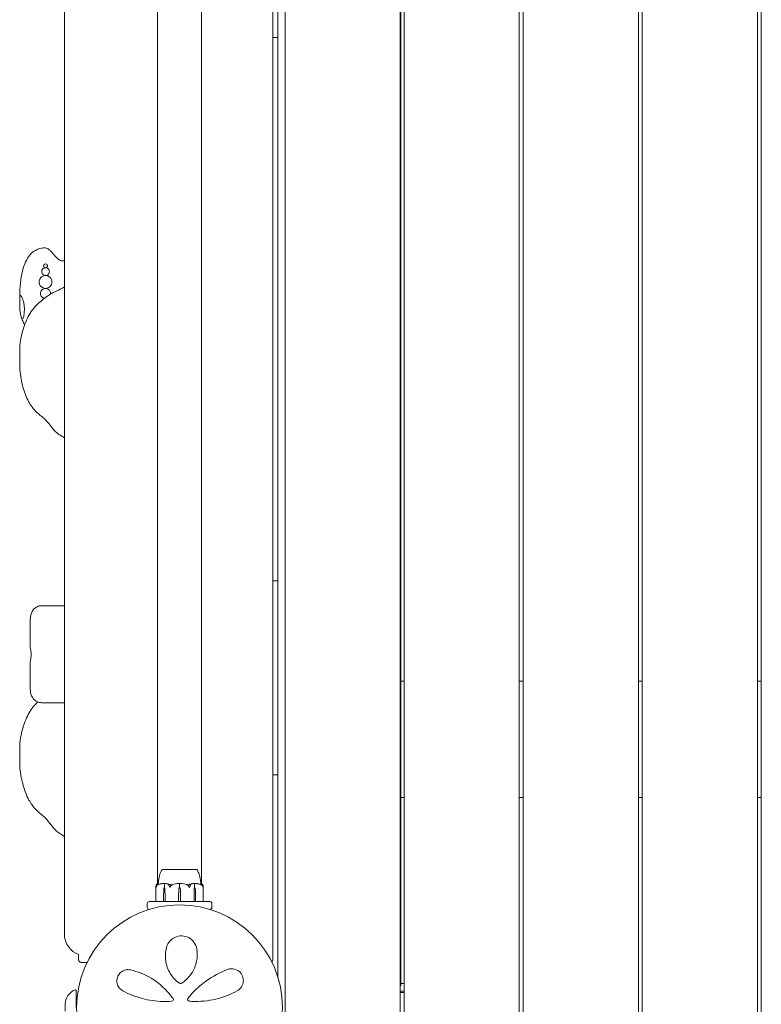
# Model space of a CAD drawing. Units: millimetres. Extents: x -2700 to 7561, y -3000 to 7740.
# Drawn here: x -124 to 450, y 2163 to 2924 of the extents above; entities that cross this region are included whole.
import ezdxf

# ---------------------------------------------------------------- set-up
doc = ezdxf.new("R2010")
doc.units = ezdxf.units.MM
doc.header["$MEASUREMENT"] = 0

msp = doc.modelspace()

# ---------------------------------------------------------------- linework, layer by layer
at = {"color": 0, "linetype": 'Continuous', "lineweight": 0}
for p, q in [((72, 2197), (72, 3203)), ((-89, 3183), (-89, 2217)), ((81.5, 3162), (81.5, 78)), ((170.5, 78), (170.5, 3162)), ((173.5, 3162), (173.5, 78)), ((262.5, 78), (262.5, 3162)), ((265.5, 3162), (265.5, 78)), ((354.5, 78), (354.5, 3162)), ((357.5, 3162), (357.5, 78)), ((446.5, 78), (446.5, 3162)), ((449.5, 3162), (449.5, 78)), ((-17, 2255.82), (-17, 3144.18)), ((17, 2255.82), (17, 3144.18)), ((171, 2412.5), (171, 3070)), ((76, 2910), (76, 3060)), ((76, 2910), (72, 2910)), ((76, 2910), (76, 2490)), ((-123.5, 2712.78), (-123.5, 2710.26)), ((-123.5, 2710.26), (-123.5, 2709.71)), ((-123.5, 2700.72), (-123.5, 2709.71)), ((-123.5, 2669.73), (-123.5, 2669.83)), ((-123.5, 2669.18), (-123.5, 2669.73)), ((-123.5, 2655.1), (-123.5, 2669.18)), ((-123.5, 2655.03), (-123.5, 2655.1)), ((76, 2490), (72, 2490)), ((76, 2490), (76, 2340)), ((-89, 2470.75), (-106.54, 2470.75)), ((-115.5, 2458.4), (-115.5, 2440.79)), ((-115.5, 2425.53), (-115.5, 2407.92)), ((173.5, 2412.5), (171, 2412.5)), ((171, 2409.5), (171, 2412.5)), ((171, 2325.5), (171, 2409.5)), ((265.5, 2412.5), (262.5, 2412.5)), ((357.5, 2412.5), (354.5, 2412.5)), ((449.5, 2412.5), (446.5, 2412.5)), ((-106.57, 2395.76), (-89, 2395.76)), ((-123.5, 2362.38), (-123.5, 2362.47)), ((-123.5, 2361.86), (-123.5, 2362.38)), ((-123.5, 2347.74), (-123.5, 2361.86)), ((-123.5, 2347.66), (-123.5, 2347.74)), ((72, 2340), (76, 2340)), ((76, 2340), (76, 2183.33)), ((171, 2322.5), (171, 2325.5)), ((171, 2176.85), (171, 2322.5)), ((171, 2322.5), (173.5, 2322.5)), ((262.5, 2322.5), (265.5, 2322.5)), ((354.5, 2322.5), (357.5, 2322.5)), ((446.5, 2322.5), (449.5, 2322.5)), ((2.93, 2266.8), (-13.25, 2266.8)), ((-13.25, 2266.75), (-13.25, 2266.8)), ((13.25, 2266.8), (2.93, 2266.8)), ((13.25, 2266.75), (13.25, 2266.8)), ((-18.25, 2242.1), (-18.25, 2253.55)), ((-11.63, 2253), (-11.63, 2255.8)), ((0, 2253), (0, 2255.8)), ((11.63, 2253), (11.63, 2255.8)), ((18.25, 2242.1), (18.25, 2253.55)), ((-12.32, 2246.3), (-12.23, 2251.07)), ((-12.32, 2242.1), (-12.32, 2246.3)), ((-11.77, 2253), (-11.63, 2253)), ((-11.32, 2251.07), (-11.22, 2246.3)), ((-11.29, 2251.07), (-11.22, 2246.3)), ((-11.22, 2246.3), (-11.22, 2242.1)), ((-0.78, 2246.3), (-0.65, 2251.07)), ((-0.78, 2242.1), (-0.78, 2246.3)), ((0.65, 2251.07), (0.78, 2246.3)), ((0.78, 2246.3), (0.78, 2242.1)), ((11.22, 2246.3), (11.29, 2251.07)), ((11.22, 2246.3), (11.32, 2251.07)), ((11.22, 2242.1), (11.22, 2246.3)), ((11.77, 2253), (11.63, 2253)), ((12.23, 2251.07), (12.32, 2246.3)), ((12.32, 2246.3), (12.32, 2242.1)), ((-25, 2240.5), (-25, 2237.5)), ((-23.5, 2242), (-8.03, 2242)), ((-8.03, 2242), (-7.92, 2242)), ((-6.92, 2242), (-7.92, 2242)), ((-6.92, 2242), (-6.17, 2242)), ((-6.17, 2242), (6.17, 2242)), ((6.17, 2242), (6.92, 2242)), ((7.92, 2242), (6.92, 2242)), ((7.92, 2242), (8.03, 2242)), ((8.03, 2242), (23.5, 2242)), ((25, 2237.5), (25, 2240.5)), ((-23.33, 2236), (-23.5, 2236)), ((23.5, 2236), (23.33, 2236)), ((-78, 2201.09), (-78, 2197)), ((-76, 2195), (-71.38, 2195)), ((171, 2178.57), (173.5, 2178.57)), ((-80, 2173.29), (-80, 2160)), ((170.5, 2172.81), (173.5, 2172.76)), ((173.5, 2171.86), (170.5, 2171.81)), ((173.5, 2171.84), (170.5, 2171.8)), ((-88.28, 2162.59), (-88.28, 2157.41)), ((-79.19, 2167), (-80, 2167))]:
    msp.add_line(p, q, dxfattribs=at)
msp.add_circle((0, 2160), 79.5, dxfattribs=at)
for centre, radius, start, end in [((-103.5, 2733.43), 1.5, 54.66331, 245.35936), ((-103.5, 2721.01), 5, 74.57487, 262.2774), ((-103.5, 2728.97), 3, 65.0896, 251.28407), ((-103.5, 2712.02), 4, 87.60718, 252.6264), ((-12.93, 2265.8), 1, 108.78284, 150.89057), ((12.93, 2265.8), 1, 29.10943, 71.21716), ((0, 2234.94), 21.06, 91.69824, 105.31199), ((0, 2234.94), 21.06, 74.68801, 88.30157), ((2.85, 2250.97), 3.5, 144.57186, 178.4), ((-2.85, 2250.97), 3.5, 1.6, 35.42814), ((-23.5, 2240.5), 1.5, 90, 180), ((-18.15, 2242.1), 0.1, 180, 270), ((18.15, 2242.1), 0.1, 270, 0), ((23.5, 2240.5), 1.5, 360, 90), ((-23.5, 2237.5), 1.5, 180, 270), ((23.5, 2237.5), 1.5, 270, 0), ((-72, 2217), 17, 180, 250.30662), ((-76, 2197), 2, 180, 270), ((70, 2197), 2, 306.4397, 0), ((-76.28, 2162.59), 12, 111.51258, 180), ((-80.5, 2173.29), 0.5, 360, 111.51258), ((-6, 2166.23), 1.31, 274.23639, 395.38885), ((7.75, 2166.48), 1.5, 141.05419, 265.53566)]:
    msp.add_arc(centre, radius, start, end, dxfattribs=at)
at = {"color": 0, "linetype": 'Continuous', "lineweight": 0, "extrusion": (1.79526e-16, 4.20765e-19, -1)}
for centre in [(-9.76, 2250.97), (13.79, 2250.97)]:
    msp.add_ellipse(centre, major_axis=(0, 3.5), ratio=0.707107, start_param=-1.542871, end_param=-0.952459, dxfattribs=at)
at = {"color": 0, "linetype": 'Continuous', "lineweight": 0, "extrusion": (1.98224e-16, 2.18568e-17, -1)}
for centre in [(-13.79, 2250.97), (9.76, 2250.97)]:
    msp.add_ellipse(centre, major_axis=(0, -3.5), ratio=0.707107, start_param=-2.189134, end_param=-1.598722, dxfattribs=at)
at = {"color": 0, "linetype": 'Continuous', "lineweight": 0, "extrusion": (2.41327e-16, 1.70286e-32, -1)}
msp.add_ellipse((-13.13, 2250.97), major_axis=(0, -3.5), ratio=0.525772, start_param=-2.189134, end_param=-1.598722, dxfattribs=at)
at = {"color": 0, "linetype": 'Continuous', "lineweight": 0, "extrusion": (2.41327e-16, 1.46683e-32, -1)}
msp.add_ellipse((13.13, 2250.97), major_axis=(0, 3.5), ratio=0.525772, start_param=-1.542871, end_param=-0.952459, dxfattribs=at)
at = {"color": 0, "linetype": 'Continuous', "lineweight": 0, "extrusion": (2.24602e-16, 9.76622e-29, -1)}
msp.add_ellipse((-12.26, 2242.1), major_axis=(0, -0.1), ratio=0.617883, start_param=0, end_param=1.570796, dxfattribs=at)
at = {"color": 0, "linetype": 'Continuous', "lineweight": 0, "extrusion": (2.61407e-16, -2.0079e-33, -1)}
msp.add_ellipse((-11.14, 2242.1), major_axis=(0, -0.1), ratio=0.796331, start_param=0, end_param=1.570796, dxfattribs=at)
at = {"color": 0, "linetype": 'Continuous', "lineweight": 0}
for centre, ratio in [((-0.79, 2242.1), 0.126182), ((11.14, 2242.1), 0.796331), ((12.26, 2242.1), 0.617883)]:
    msp.add_ellipse(centre, major_axis=(0, -0.1), ratio=ratio, start_param=0, end_param=1.570796, dxfattribs=at)
at = {"color": 0, "linetype": 'Continuous', "lineweight": 0, "extrusion": (0, 0, -1)}
msp.add_ellipse((0.79, 2242.1), major_axis=(0, -0.1), ratio=0.126182, start_param=0, end_param=1.570796, dxfattribs=at)
at = {"color": 0, "linetype": 'Continuous', "lineweight": 0}
for points, knots in [([(-123.5, 2712.78), (-123.35, 2716.06), (-123.08, 2719.33), (-122.2, 2725.62), (-121.61, 2728.65), (-120.07, 2733.85), (-119.23, 2736.08), (-117.28, 2739.73), (-116.28, 2741.22), (-114.14, 2743.54), (-113.07, 2744.46), (-110.89, 2745.76), (-109.83, 2746.24), (-107.61, 2746.99), (-106.42, 2747.26), (-104.68, 2747.37), (-104.12, 2747.36), (-103.14, 2747.25), (-102.7, 2747.13), (-101.83, 2746.74), (-101.4, 2746.47), (-100.39, 2745.72), (-99.83, 2745.19), (-98.54, 2743.84), (-97.83, 2742.98), (-95.97, 2740.76), (-94.8, 2739.29), (-92.4, 2737.92), (-91.48, 2737.47), (-90.05, 2737.23), (-89.62, 2737.21), (-89.12, 2737.26), (-89.06, 2737.27), (-89, 2737.27)], [0, 0, 0, 0, 10.008799, 10.008799, 19.42321, 19.42321, 26.688578, 26.688578, 32.171164, 32.171164, 36.457321, 36.457321, 39.971066, 39.971066, 43.642252, 43.642252, 45.346928, 45.346928, 46.746803, 46.746803, 48.305643, 48.305643, 50.671108, 50.671108, 54.091734, 54.091734, 59.670718, 59.670718, 63.047305, 63.047305, 64.417325, 64.417325, 64.602969, 64.602969, 64.602969, 64.602969]), ([(-102.15, 2732.97), (-102.2, 2732.84), (-102.26, 2732.71), (-102.43, 2732.48), (-102.53, 2732.37), (-102.79, 2732.16), (-102.97, 2732.07), (-103.2, 2731.99), (-103.26, 2731.98), (-103.31, 2731.97)], [-0.4392279, -0.4392279, -0.4392279, -0.4392279, -0.3978302, -0.3978302, -0.3544849, -0.3544849, -0.2949504, -0.2949504, -0.2775318, -0.2775318, -0.2775318, -0.2775318]), ([(-102.63, 2734.65), (-102.55, 2734.59), (-102.47, 2734.52), (-102.31, 2734.34), (-102.23, 2734.22), (-102.1, 2733.91), (-102.06, 2733.73), (-102.05, 2733.34), (-102.08, 2733.15), (-102.15, 2732.97)], [-0.195219, -0.195219, -0.195219, -0.195219, -0.163178, -0.163178, -0.1172952, -0.1172952, -0.0591114, -0.0591114, 0, 0, 0, 0]), ([(-103.83, 2726), (-103.88, 2726), (-103.93, 2726.01), (-104.13, 2726.04), (-104.27, 2726.07), (-104.43, 2726.12), (-104.45, 2726.13), (-104.46, 2726.13)], [-0.34222214, -0.34222214, -0.34222214, -0.34222214, -0.32478268, -0.32478268, -0.27682048, -0.27682048, -0.27128648, -0.27128648, -0.27128648, -0.27128648]), ([(-102.17, 2725.83), (-101.98, 2725.78), (-101.79, 2725.71), (-101.17, 2725.45), (-100.75, 2725.2), (-100.14, 2724.68), (-99.92, 2724.46), (-99.53, 2723.98), (-99.35, 2723.71), (-98.97, 2722.99), (-98.81, 2722.51), (-98.61, 2721.4), (-98.61, 2720.76), (-98.87, 2719.48), (-99.12, 2718.85), (-99.81, 2717.8), (-100.22, 2717.36), (-101.21, 2716.62), (-101.79, 2716.33), (-102.87, 2716.05), (-103.26, 2716.02), (-103.74, 2716.01), (-103.96, 2716.03), (-104.17, 2716.06)], [-2.207766, -2.207766, -2.207766, -2.207766, -2.121249, -2.121249, -1.926155, -1.926155, -1.809914, -1.809914, -1.696728, -1.696728, -1.530291, -1.530291, -1.332302, -1.332302, -1.138332, -1.138332, -0.974869, -0.974869, -0.804714, -0.804714, -0.683765, -0.683765, -0.594545, -0.594545, -0.594545, -0.594545]), ([(-103.78, 2731.96), (-103.78, 2731.96), (-103.78, 2731.96), (-103.87, 2731.97), (-103.94, 2731.99), (-104.06, 2732.03), (-104.09, 2732.05), (-104.13, 2732.06)], [-0.22770821, -0.22770821, -0.22770821, -0.22770821, -0.22735393, -0.22735393, -0.20145788, -0.20145788, -0.18944604, -0.18944604, -0.18944604, -0.18944604]), ([(-102.24, 2731.69), (-102.12, 2731.64), (-102.01, 2731.58), (-101.72, 2731.4), (-101.56, 2731.26), (-101.25, 2730.94), (-101.11, 2730.77), (-100.83, 2730.3), (-100.71, 2729.99), (-100.57, 2729.3), (-100.57, 2728.91), (-100.7, 2728.15), (-100.85, 2727.77), (-101.26, 2727.13), (-101.5, 2726.86), (-102.1, 2726.4), (-102.44, 2726.22), (-103, 2726.05), (-103.16, 2726.02), (-103.31, 2726.01)], [-0.9896218, -0.9896218, -0.9896218, -0.9896218, -0.9592553, -0.9592553, -0.9082651, -0.9082651, -0.8565421, -0.8565421, -0.7817316, -0.7817316, -0.6950757, -0.6950757, -0.6068978, -0.6068978, -0.5269069, -0.5269069, -0.4401677, -0.4401677, -0.3974592, -0.3974592, -0.3974592, -0.3974592]), ([(-123.5, 2669.83), (-123.27, 2672.58), (-122.91, 2675.32), (-121.94, 2680.49), (-121.34, 2682.94), (-119.93, 2687.46), (-119.14, 2689.54), (-117.38, 2693.4), (-116.42, 2695.19), (-114.34, 2698.5), (-113.22, 2700.05), (-111, 2702.63), (-109.92, 2703.72), (-107.48, 2705.98), (-106.09, 2707.13), (-103.24, 2709.31), (-101.76, 2710.35), (-99.1, 2711.98), (-97.94, 2712.62), (-96.12, 2713.55), (-95.48, 2713.85), (-94.5, 2714.3), (-94.18, 2714.44), (-93.68, 2714.66), (-93.52, 2714.73), (-93.26, 2714.84), (-93.18, 2714.88), (-93.05, 2714.94), (-93, 2714.96), (-92.94, 2714.99), (-92.92, 2715), (-92.88, 2715.02), (-92.86, 2715.03), (-92.84, 2715.03)], [0, 0, 0, 0, 8.501773, 8.501773, 16.415677, 16.415677, 23.552072, 23.552072, 30.213511, 30.213511, 36.618469, 36.618469, 42.157425, 42.157425, 48.540864, 48.540864, 54.080645, 54.080645, 58.082551, 58.082551, 60.245911, 60.245911, 61.327726, 61.327726, 61.873218, 61.873218, 62.154762, 62.154762, 62.303027, 62.303027, 62.380784, 62.380784, 62.461337, 62.461337, 62.461337, 62.461337]), ([(-123.5, 2709.71), (-123.44, 2710.1), (-123.36, 2710.38), (-123.12, 2710.71), (-122.95, 2710.71), (-122.51, 2710.34), (-122.23, 2709.93), (-121.62, 2708.73), (-121.28, 2707.94), (-120.68, 2706.13), (-120.41, 2705.13), (-120.04, 2703.05), (-119.93, 2701.98), (-119.92, 2700.92)], [-1.950326, -1.950326, -1.950326, -1.950326, -1.68476, -1.68476, -1.370676, -1.370676, -1.020146, -1.020146, -0.659548, -0.659548, -0.32126, -0.32126, 0, 0, 0, 0]), ([(-103.33, 2716.01), (-103.12, 2716), (-102.92, 2715.98), (-102.35, 2715.85), (-102, 2715.72), (-101.4, 2715.38), (-101.15, 2715.19), (-100.68, 2714.75), (-100.47, 2714.49), (-100.04, 2713.8), (-99.86, 2713.35), (-99.67, 2712.46), (-99.65, 2712.03), (-99.7, 2711.61)], [-1.7353901, -1.7353901, -1.7353901, -1.7353901, -1.6681922, -1.6681922, -1.5515951, -1.5515951, -1.4545945, -1.4545945, -1.3523658, -1.3523658, -1.2066087, -1.2066087, -1.0776737, -1.0776737, -1.0776737, -1.0776737]), ([(-92.84, 2715.03), (-92.42, 2715.22), (-92, 2715.43), (-91.21, 2715.83), (-90.82, 2716.04), (-89.95, 2716.49), (-89.47, 2716.74), (-89, 2716.98)], [0, 0, 0, 0, 1.37112, 1.37112, 2.749063, 2.749063, 4.580628, 4.580628, 4.580628, 4.580628]), ([(-119.92, 2700.92), (-119.91, 2700), (-119.92, 2699.1), (-120.02, 2697.24), (-120.1, 2696.32), (-120.33, 2694.7), (-120.48, 2694.03), (-120.82, 2693.05), (-121.02, 2692.76), (-121.44, 2692.61), (-121.67, 2692.76), (-122.12, 2693.51), (-122.35, 2694.09), (-122.76, 2695.6), (-122.96, 2696.52), (-123.28, 2698.53), (-123.41, 2699.61), (-123.5, 2700.72)], [-2.692209, -2.692209, -2.692209, -2.692209, -2.416185, -2.416185, -2.088678, -2.088678, -1.74842, -1.74842, -1.398438, -1.398438, -1.042717, -1.042717, -0.686677, -0.686677, -0.336246, -0.336246, 0, 0, 0, 0]), ([(-119.63, 2688.15), (-119.86, 2688.5), (-120.08, 2688.85), (-120.94, 2690.33), (-121.47, 2691.51), (-122.22, 2693.62), (-122.49, 2694.53), (-122.71, 2695.45)], [59.017069, 59.017069, 59.017069, 59.017069, 60.31054, 60.31054, 64.286817, 64.286817, 67.206904, 67.206904, 67.206904, 67.206904]), ([(-111.62, 2621.5), (-112.63, 2622.53), (-113.54, 2623.7), (-115.19, 2626.14), (-115.95, 2627.4), (-117.54, 2630.38), (-118.34, 2632.13), (-119.78, 2635.82), (-120.41, 2637.76), (-121.53, 2641.86), (-122.01, 2644.02), (-122.81, 2648.58), (-123.13, 2650.99), (-123.41, 2653.95), (-123.46, 2654.49), (-123.5, 2655.03)], [0, 0, 0, 0, 5.136957, 5.136957, 10.103937, 10.103937, 16.472801, 16.472801, 23.08163, 23.08163, 30.104433, 30.104433, 37.697854, 37.697854, 39.374982, 39.374982, 39.374982, 39.374982]), ([(-101.55, 2612.21), (-101.66, 2612.34), (-101.78, 2612.49), (-102.26, 2613.06), (-102.64, 2613.49), (-104, 2614.91), (-105.19, 2615.91), (-107.4, 2617.75), (-108.34, 2618.52), (-110.08, 2620.02), (-110.89, 2620.76), (-111.62, 2621.5)], [0, 0, 0, 0, 0.811872, 0.811872, 3.245641, 3.245641, 9.092405, 9.092405, 13.011191, 13.011191, 16.379824, 16.379824, 16.379824, 16.379824]), ([(-89, 2600.51), (-89.82, 2601.06), (-90.64, 2601.61), (-92.25, 2602.61), (-93.04, 2603.05), (-94.57, 2604.12), (-95.29, 2604.77), (-96.82, 2606.32), (-97.62, 2607.25), (-99.46, 2609.53), (-100.49, 2610.91), (-101.55, 2612.21)], [16.836018, 16.836018, 16.836018, 16.836018, 19.7816, 19.7816, 22.818021, 22.818021, 26.018512, 26.018512, 29.975262, 29.975262, 35.515776, 35.515776, 35.515776, 35.515776]), ([(-115.45, 2459.67), (-115.41, 2460.23), (-115.35, 2460.77), (-115.21, 2461.84), (-115.13, 2462.36), (-114.92, 2463.42), (-114.8, 2463.95), (-114.38, 2465.22), (-114.17, 2465.94), (-113.14, 2467.44), (-112.86, 2467.8), (-112.18, 2468.52), (-111.82, 2468.85), (-110.65, 2469.7), (-109.69, 2470.22), (-107.88, 2470.67), (-107.21, 2470.75), (-106.54, 2470.75)], [0.49995, 0.49995, 0.49995, 0.49995, 0.717013, 0.717013, 0.934075, 0.934075, 1.151137, 1.151137, 1.3682, 1.3682, 1.42974, 1.42974, 1.476197, 1.476197, 1.548269, 1.548269, 1.585262, 1.585262, 1.585262, 1.585262]), ([(-115.5, 2458.4), (-115.5, 2458.47), (-115.5, 2458.55), (-115.5, 2458.7), (-115.5, 2458.78), (-115.49, 2458.94), (-115.49, 2459.03), (-115.48, 2459.2), (-115.48, 2459.29), (-115.47, 2459.48), (-115.46, 2459.57), (-115.45, 2459.67)], [0.19654071, 0.19654071, 0.19654071, 0.19654071, 0.21019216, 0.21019216, 0.22384361, 0.22384361, 0.23749506, 0.23749506, 0.25114651, 0.25114651, 0.26479796, 0.26479796, 0.26479796, 0.26479796]), ([(-115.5, 2440.79), (-115.5, 2440.48), (-115.47, 2440.13), (-115.37, 2439.16), (-115.26, 2438.49), (-115.04, 2437.06), (-114.93, 2436.3), (-114.78, 2434.72), (-114.73, 2433.91), (-114.73, 2432.31), (-114.78, 2431.5), (-114.93, 2429.93), (-115.04, 2429.18), (-115.26, 2427.77), (-115.37, 2427.12), (-115.47, 2426.18), (-115.5, 2425.84), (-115.5, 2425.53)], [2.398181, 2.398181, 2.398181, 2.398181, 2.552558, 2.552558, 2.792444, 2.792444, 3.03233, 3.03233, 3.272216, 3.272216, 3.512102, 3.512102, 3.751987, 3.751987, 3.991873, 3.991873, 4.14625, 4.14625, 4.14625, 4.14625]), ([(-115.45, 2406.65), (-115.46, 2406.75), (-115.47, 2406.85), (-115.48, 2407.03), (-115.48, 2407.12), (-115.49, 2407.3), (-115.49, 2407.38), (-115.5, 2407.54), (-115.5, 2407.62), (-115.5, 2407.78), (-115.5, 2407.85), (-115.5, 2407.92)], [0, 0, 0, 0, 0.01365145, 0.01365145, 0.0273029, 0.0273029, 0.04095434, 0.04095434, 0.05460579, 0.05460579, 0.06825724, 0.06825724, 0.06825724, 0.06825724]), ([(-106.57, 2395.76), (-107.45, 2395.76), (-108.32, 2395.91), (-109.92, 2396.42), (-110.62, 2396.8), (-111.9, 2397.67), (-112.4, 2398.17), (-113.34, 2399.25), (-113.65, 2399.77), (-114.25, 2400.89), (-114.44, 2401.4), (-114.8, 2402.48), (-114.93, 2403.01), (-115.14, 2404.05), (-115.22, 2404.55), (-115.35, 2405.59), (-115.41, 2406.11), (-115.45, 2406.65), (-115.45, 2406.65), (-115.45, 2406.65)], [4.726855, 4.726855, 4.726855, 4.726855, 4.775352, 4.775352, 4.828615, 4.828615, 4.897552, 4.897552, 4.997476, 4.997476, 5.14914, 5.14914, 5.360416, 5.360416, 5.571692, 5.571692, 5.782968, 5.782968, 5.783235, 5.783235, 5.783235, 5.783235]), ([(-123.5, 2362.47), (-123.27, 2365.21), (-122.91, 2367.93), (-121.93, 2373.06), (-121.33, 2375.5), (-119.92, 2379.97), (-119.14, 2382.03), (-117.38, 2385.83), (-116.42, 2387.6), (-114.34, 2390.86), (-113.22, 2392.39), (-111.22, 2394.65), (-110.39, 2395.5), (-109.52, 2396.31)], [0, 0, 0, 0, 8.500485, 8.500485, 16.40107, 16.40107, 23.518442, 23.518442, 30.160123, 30.160123, 36.545808, 36.545808, 40.862658, 40.862658, 40.862658, 40.862658]), ([(-110.35, 2312.51), (-111.68, 2313.74), (-112.92, 2315.13), (-114.84, 2317.92), (-115.63, 2319.2), (-117.26, 2322.2), (-118.08, 2323.96), (-119.55, 2327.65), (-120.21, 2329.6), (-121.36, 2333.69), (-121.86, 2335.85), (-122.7, 2340.39), (-123.03, 2342.79), (-123.36, 2346.03), (-123.44, 2346.84), (-123.5, 2347.66)], [0, 0, 0, 0, 6.465031, 6.465031, 11.520754, 11.520754, 17.88547, 17.88547, 24.4766, 24.4766, 31.465111, 31.465111, 39.00561, 39.00561, 41.541467, 41.541467, 41.541467, 41.541467]), ([(-102.87, 2305.8), (-102.88, 2305.81), (-102.89, 2305.83), (-102.94, 2305.88), (-102.97, 2305.91), (-103.11, 2306.06), (-103.22, 2306.18), (-103.67, 2306.64), (-104.05, 2307), (-105.13, 2308), (-105.88, 2308.65), (-107.55, 2310.07), (-108.48, 2310.85), (-109.72, 2311.93), (-110.05, 2312.23), (-110.35, 2312.51)], [0, 0, 0, 0, 0.119299, 0.119299, 0.352261, 0.352261, 1.050741, 1.050741, 3.149312, 3.149312, 6.672277, 6.672277, 10.565098, 10.565098, 11.971748, 11.971748, 11.971748, 11.971748]), ([(-89, 2292.37), (-89.83, 2292.93), (-90.66, 2293.5), (-92.29, 2294.52), (-93.09, 2294.98), (-94.62, 2296.08), (-95.34, 2296.74), (-96.87, 2298.33), (-97.67, 2299.28), (-99.57, 2301.66), (-100.65, 2303.13), (-102.13, 2304.95), (-102.49, 2305.38), (-102.87, 2305.8)], [16.835242, 16.835242, 16.835242, 16.835242, 19.827349, 19.827349, 22.887801, 22.887801, 26.089276, 26.089276, 30.087686, 30.087686, 35.918154, 35.918154, 37.794679, 37.794679, 37.794679, 37.794679]), ([(-16.4, 2255.99), (-16.31, 2257.59), (-16.09, 2259.19), (-15.4, 2262.41), (-14.91, 2264.06), (-14.05, 2265.82), (-13.93, 2266.06), (-13.8, 2266.29)], [0.069819, 0.069819, 0.069819, 0.069819, 4.879444, 4.879444, 9.962012, 9.962012, 10.752282, 10.752282, 10.752282, 10.752282]), ([(-12.39, 2266.76), (-12.42, 2266.75), (-12.66, 2266.75), (-13, 2266.75), (-13.1, 2266.75), (-13.22, 2266.75), (-13.25, 2266.75), (-13.25, 2266.75)], [-0.7260908, -0.7260908, -0.7260908, -0.7260908, -0.5452044, -0.5452044, -0.4343149, -0.4343149, -0.3291008, -0.3291008, -0.3291008, -0.3291008]), ([(-12.08, 2266.76), (-12.13, 2266.76), (-12.19, 2266.76), (-12.29, 2266.76), (-12.34, 2266.76), (-12.39, 2266.76)], [-0.08256828, -0.08256828, -0.08256828, -0.08256828, -0.0412753, -0.0412753, 0, 0, 0, 0]), ([(-5.45, 2266.76), (-5.52, 2266.75), (-6.12, 2266.75), (-7.34, 2266.75), (-7.79, 2266.75), (-9.07, 2266.75), (-9.84, 2266.75), (-11.11, 2266.75), (-11.62, 2266.75), (-12.05, 2266.75), (-12.06, 2266.76), (-12.08, 2266.76)], [-0.7260908, -0.7260908, -0.7260908, -0.7260908, -0.5452044, -0.5452044, -0.4343149, -0.4343149, -0.2122564, -0.2122564, -0.0091929, -0.0091929, 0, 0, 0, 0]), ([(-4.69, 2266.76), (-4.82, 2266.76), (-4.94, 2266.76), (-5.2, 2266.76), (-5.32, 2266.76), (-5.45, 2266.76)], [-0.08256828, -0.08256828, -0.08256828, -0.08256828, -0.0412753, -0.0412753, 0, 0, 0, 0]), ([(4.69, 2266.76), (4.62, 2266.75), (4.01, 2266.75), (2.62, 2266.75), (2.08, 2266.75), (0.47, 2266.75), (-0.62, 2266.75), (-2.69, 2266.75), (-3.66, 2266.75), (-4.62, 2266.75), (-4.66, 2266.76), (-4.69, 2266.76)], [-0.7262315, -0.7262315, -0.7262315, -0.7262315, -0.544989, -0.544989, -0.4343274, -0.4343274, -0.2127248, -0.2127248, -0.0091991, -0.0091991, 0, 0, 0, 0]), ([(5.48, 2266.76), (5.35, 2266.76), (5.22, 2266.76), (4.95, 2266.76), (4.82, 2266.76), (4.69, 2266.76)], [-0.08618473, -0.08618473, -0.08618473, -0.08618473, -0.04308503, -0.04308503, 0, 0, 0, 0]), ([(12.08, 2266.76), (12.04, 2266.75), (11.79, 2266.75), (11.06, 2266.75), (10.75, 2266.75), (9.76, 2266.75), (9, 2266.75), (7.36, 2266.75), (6.49, 2266.75), (5.55, 2266.75), (5.51, 2266.76), (5.48, 2266.76)], [-0.7214567, -0.7214567, -0.7214567, -0.7214567, -0.5436204, -0.5436204, -0.4344505, -0.4344505, -0.2158362, -0.2158362, -0.0092558, -0.0092558, 0, 0, 0, 0]), ([(12.39, 2266.76), (12.34, 2266.76), (12.29, 2266.76), (12.19, 2266.76), (12.13, 2266.76), (12.08, 2266.76)], [-0.08254947, -0.08254947, -0.08254947, -0.08254947, -0.04127759, -0.04127759, 0, 0, 0, 0]), ([(13.25, 2266.75), (13.25, 2266.75), (13.21, 2266.75), (13.01, 2266.75), (12.77, 2266.75), (12.42, 2266.75), (12.4, 2266.76), (12.39, 2266.76)], [-0.3291008, -0.3291008, -0.3291008, -0.3291008, -0.2122564, -0.2122564, -0.0091929, -0.0091929, 0, 0, 0, 0]), ([(13.8, 2266.29), (14.33, 2265.33), (14.75, 2264.31), (15.47, 2262.11), (15.75, 2260.91), (16.18, 2258.48), (16.33, 2257.24), (16.4, 2255.99)], [0, 0, 0, 0, 3.273807, 3.273807, 6.948804, 6.948804, 10.689144, 10.689144, 10.689144, 10.689144]), ([(-18.17, 2253), (-18.17, 2253), (-18.17, 2253), (-18.18, 2253), (-18.18, 2253), (-18.18, 2253.01), (-18.19, 2253.01), (-18.19, 2253.03), (-18.2, 2253.04), (-18.21, 2253.1), (-18.22, 2253.16), (-18.25, 2253.38), (-18.27, 2253.64), (-18.22, 2253.94)], [0.1437063, 0.1437063, 0.1437063, 0.1437063, 0.1444549, 0.1444549, 0.1510723, 0.1510723, 0.1597674, 0.1597674, 0.173602, 0.173602, 0.2046621, 0.2046621, 0.2689484, 0.2689484, 0.2689484, 0.2689484]), ([(-18.22, 2253.94), (-18.17, 2254.22), (-18.11, 2254.48), (-18.01, 2254.78), (-17.96, 2254.89), (-17.92, 2254.98)], [3.7382233, 3.7382233, 3.7382233, 3.7382233, 3.8335399, 3.8335399, 3.8901312, 3.8901312, 3.8901312, 3.8901312]), ([(-17.76, 2253.94), (-17.86, 2253.76), (-17.95, 2253.57), (-18.09, 2253.21), (-18.13, 2253.06), (-18.16, 2253.01), (-18.16, 2253.01), (-18.17, 2253), (-18.17, 2253), (-18.17, 2253)], [0.0003075, 0.0003075, 0.0003075, 0.0003075, 0.0653858, 0.0653858, 0.1281779, 0.1281779, 0.1373797, 0.1373797, 0.1437063, 0.1437063, 0.1437063, 0.1437063]), ([(-17.92, 2254.98), (-17.86, 2255.12), (-17.78, 2255.22), (-17.72, 2255.28), (-17.71, 2255.29), (-17.7, 2255.3), (-17.69, 2255.3), (-17.69, 2255.31), (-17.68, 2255.31), (-17.68, 2255.31), (-17.68, 2255.31), (-17.67, 2255.32), (-17.67, 2255.32), (-17.67, 2255.32), (-17.66, 2255.32), (-17.66, 2255.32), (-17.66, 2255.32), (-17.65, 2255.31), (-17.65, 2255.31), (-17.65, 2255.29), (-17.65, 2255.27), (-17.66, 2255.25)], [0, 0, 0, 0, 0.083782, 0.083782, 0.0989561, 0.0989561, 0.1046942, 0.1046942, 0.1084847, 0.1084847, 0.1119261, 0.1119261, 0.1162251, 0.1162251, 0.1240905, 0.1240905, 0.1441922, 0.1441922, 0.1755415, 0.1755415, 0.2440323, 0.2440323, 0.2440323, 0.2440323]), ([(-16.72, 2254.98), (-16.88, 2254.89), (-17.02, 2254.78), (-17.37, 2254.48), (-17.6, 2254.22), (-17.76, 2253.94)], [0.9513258, 0.9513258, 0.9513258, 0.9513258, 1.0079171, 1.0079171, 1.1032338, 1.1032338, 1.1032338, 1.1032338]), ([(-17.73, 2255.27), (-17.64, 2255.36), (-17.56, 2255.43), (-17.39, 2255.57), (-17.3, 2255.64), (-17.13, 2255.75), (-17.04, 2255.8), (-16.86, 2255.88), (-16.77, 2255.91), (-16.59, 2255.97), (-16.5, 2255.98), (-16.4, 2255.99)], [1.3172983, 1.3172983, 1.3172983, 1.3172983, 1.3628155, 1.3628155, 1.4083328, 1.4083328, 1.45385, 1.45385, 1.4993672, 1.4993672, 1.5448844, 1.5448844, 1.5448844, 1.5448844]), ([(-16.42, 2255.25), (-16.37, 2255.27), (-16.25, 2255.31), (-16.19, 2255.32), (-16.19, 2255.32), (-16.18, 2255.32), (-16.18, 2255.32), (-16.18, 2255.32), (-16.18, 2255.31), (-16.18, 2255.31), (-16.18, 2255.31), (-16.19, 2255.31), (-16.19, 2255.3), (-16.2, 2255.3), (-16.2, 2255.3), (-16.22, 2255.28), (-16.23, 2255.27), (-16.29, 2255.24), (-16.36, 2255.2), (-16.53, 2255.1), (-16.63, 2255.04), (-16.72, 2254.98)], [0, 0, 0, 0, 0.02163494, 0.02163494, 0.02503799, 0.02503799, 0.02658143, 0.02658143, 0.02759534, 0.02759534, 0.02851464, 0.02851464, 0.02967905, 0.02967905, 0.03180712, 0.03180712, 0.03715407, 0.03715407, 0.05318117, 0.05318117, 0.07430463, 0.07430463, 0.07430463, 0.07430463]), ([(-16.4, 2255.99), (-16.4, 2255.95), (-16.4, 2255.77), (-16.41, 2255.4), (-16.42, 2255.33), (-16.42, 2255.25)], [-0.4421286, -0.4421286, -0.4421286, -0.4421286, -0.1182977, -0.1182977, -0.0510543, -0.0510543, -0.0510543, -0.0510543]), ([(-12.03, 2255.99), (-12.31, 2255.98), (-12.6, 2255.97), (-13.17, 2255.92), (-13.46, 2255.89), (-14.03, 2255.81), (-14.31, 2255.76), (-14.88, 2255.65), (-15.16, 2255.59), (-15.72, 2255.46), (-16, 2255.38), (-16.28, 2255.3)], [-1.5419973, -1.5419973, -1.5419973, -1.5419973, -1.4961014, -1.4961014, -1.4502054, -1.4502054, -1.4043095, -1.4043095, -1.3584135, -1.3584135, -1.3125176, -1.3125176, -1.3125176, -1.3125176]), ([(-12.03, 2255.99), (-11.94, 2255.99), (-11.85, 2255.99), (-11.7, 2255.96), (-11.64, 2255.94), (-11.6, 2255.92)], [0.00191346, 0.00191346, 0.00191346, 0.00191346, 0.03830031, 0.03830031, 0.06712735, 0.06712735, 0.06712735, 0.06712735]), ([(-11.6, 2255.92), (-11.61, 2255.91), (-11.62, 2255.89), (-11.63, 2255.85), (-11.63, 2255.83), (-11.63, 2255.8)], [-0.01326086, -0.01326086, -0.01326086, -0.01326086, -0.0075834, -0.0075834, 0, 0, 0, 0]), ([(-11.6, 2255.92), (-11.57, 2255.94), (-11.52, 2255.95), (-11.38, 2255.99), (-11.27, 2256), (-11.16, 2255.99)], [0.00423663, 0.00423663, 0.00423663, 0.00423663, 0.01823074, 0.01823074, 0.04341037, 0.04341037, 0.04341037, 0.04341037]), ([(-11.16, 2255.99), (-10.18, 2255.95), (-9.2, 2255.77), (-7.94, 2255.36), (-7.62, 2255.23), (-7.28, 2255.09), (-7.26, 2255.08), (-7.25, 2255.07)], [-0.4421286, -0.4421286, -0.4421286, -0.4421286, -0.1182977, -0.1182977, -0.0078038, -0.0078038, 0, 0, 0, 0]), ([(-8.62, 2254.98), (-8.74, 2255.12), (-8.82, 2255.22), (-8.84, 2255.28), (-8.84, 2255.29), (-8.83, 2255.3), (-8.83, 2255.3), (-8.83, 2255.31), (-8.83, 2255.31), (-8.82, 2255.31), (-8.82, 2255.31), (-8.82, 2255.32), (-8.81, 2255.32), (-8.8, 2255.32), (-8.8, 2255.32), (-8.78, 2255.32), (-8.76, 2255.32), (-8.73, 2255.31), (-8.71, 2255.31), (-8.66, 2255.29), (-8.63, 2255.28), (-8.58, 2255.26), (-8.57, 2255.26), (-8.55, 2255.25)], [0, 0, 0, 0, 0.0839151, 0.0839151, 0.0989446, 0.0989446, 0.1046848, 0.1046848, 0.1084776, 0.1084776, 0.1119224, 0.1119224, 0.1162276, 0.1162276, 0.1241078, 0.1241078, 0.1430125, 0.1430125, 0.1685672, 0.1685672, 0.220379, 0.220379, 0.2465121, 0.2465121, 0.2465121, 0.2465121]), ([(-8.01, 2253.94), (-8.1, 2254.22), (-8.23, 2254.48), (-8.44, 2254.78), (-8.53, 2254.89), (-8.62, 2254.98)], [3.7382233, 3.7382233, 3.7382233, 3.7382233, 3.8335399, 3.8335399, 3.8901312, 3.8901312, 3.8901312, 3.8901312]), ([(-7.53, 2253), (-7.53, 2253), (-7.53, 2253), (-7.53, 2253), (-7.54, 2253), (-7.55, 2253.01), (-7.56, 2253.01), (-7.57, 2253.02), (-7.58, 2253.04), (-7.62, 2253.09), (-7.66, 2253.15), (-7.77, 2253.37), (-7.9, 2253.63), (-8.01, 2253.94)], [0.147991, 0.147991, 0.147991, 0.147991, 0.1486329, 0.1486329, 0.1554168, 0.1554168, 0.164256, 0.164256, 0.1782573, 0.1782573, 0.2096136, 0.2096136, 0.2752791, 0.2752791, 0.2752791, 0.2752791]), ([(-6.9, 2253.94), (-7.01, 2253.77), (-7.12, 2253.59), (-7.35, 2253.22), (-7.44, 2253.06), (-7.5, 2253.01), (-7.51, 2253.01), (-7.52, 2253), (-7.52, 2253), (-7.53, 2253)], [0.0028299, 0.0028299, 0.0028299, 0.0028299, 0.0656731, 0.0656731, 0.1317715, 0.1317715, 0.1413403, 0.1413403, 0.147991, 0.147991, 0.147991, 0.147991]), ([(-5.73, 2254.98), (-5.91, 2254.89), (-6.07, 2254.78), (-6.46, 2254.48), (-6.72, 2254.22), (-6.9, 2253.94)], [0.9513258, 0.9513258, 0.9513258, 0.9513258, 1.0079171, 1.0079171, 1.1032338, 1.1032338, 1.1032338, 1.1032338]), ([(-5.56, 2255.25), (-5.49, 2255.27), (-5.33, 2255.31), (-5.23, 2255.32), (-5.22, 2255.32), (-5.21, 2255.32), (-5.21, 2255.32), (-5.2, 2255.31), (-5.2, 2255.31), (-5.2, 2255.31), (-5.2, 2255.31), (-5.2, 2255.31), (-5.2, 2255.3), (-5.21, 2255.3), (-5.21, 2255.29), (-5.22, 2255.28), (-5.24, 2255.27), (-5.34, 2255.2), (-5.52, 2255.1), (-5.73, 2254.98)], [0, 0, 0, 0, 0.02174223, 0.02174223, 0.02601827, 0.02601827, 0.02789892, 0.02789892, 0.02921621, 0.02921621, 0.03047758, 0.03047758, 0.03220078, 0.03220078, 0.03557757, 0.03557757, 0.0447634, 0.0447634, 0.09044833, 0.09044833, 0.09044833, 0.09044833]), ([(-0.62, 2255.99), (-0.5, 2255.99), (-0.36, 2255.99), (-0.14, 2255.96), (-0.06, 2255.94), (0, 2255.92)], [0, 0, 0, 0, 0.03827623, 0.03827623, 0.0670909, 0.0670909, 0.0670909, 0.0670909]), ([(0, 2255.92), (0.05, 2255.94), (0.11, 2255.95), (0.31, 2255.99), (0.46, 2256), (0.62, 2255.99)], [0.00423468, 0.00423468, 0.00423468, 0.00423468, 0.01827666, 0.01827666, 0.04341631, 0.04341631, 0.04341631, 0.04341631]), ([(0, 2255.92), (0, 2255.91), (0, 2255.89), (0, 2255.85), (0, 2255.83), (0, 2255.8)], [0.01859184, 0.01859184, 0.01859184, 0.01859184, 0.02428669, 0.02428669, 0.03187873, 0.03187873, 0.03187873, 0.03187873]), ([(5.73, 2254.98), (5.49, 2255.12), (5.3, 2255.22), (5.22, 2255.28), (5.21, 2255.29), (5.2, 2255.3), (5.2, 2255.3), (5.2, 2255.31), (5.2, 2255.31), (5.2, 2255.31), (5.2, 2255.31), (5.21, 2255.32), (5.21, 2255.32), (5.22, 2255.32), (5.22, 2255.32), (5.25, 2255.32), (5.26, 2255.32), (5.31, 2255.31), (5.34, 2255.31), (5.43, 2255.29), (5.5, 2255.27), (5.56, 2255.25)], [0, 0, 0, 0, 0.083782, 0.083782, 0.0989561, 0.0989561, 0.1046942, 0.1046942, 0.1084847, 0.1084847, 0.1119261, 0.1119261, 0.1162251, 0.1162251, 0.1240905, 0.1240905, 0.1441922, 0.1441922, 0.1755415, 0.1755415, 0.2440323, 0.2440323, 0.2440323, 0.2440323]), ([(6.9, 2253.94), (6.72, 2254.22), (6.46, 2254.48), (6.07, 2254.78), (5.91, 2254.89), (5.73, 2254.98)], [3.7382233, 3.7382233, 3.7382233, 3.7382233, 3.8335399, 3.8335399, 3.8901312, 3.8901312, 3.8901312, 3.8901312]), ([(6.76, 2254.88), (6.76, 2254.88), (6.76, 2254.88), (6.95, 2254.95), (7.11, 2255.01), (7.25, 2255.07)], [-0.06237952, -0.06237952, -0.06237952, -0.06237952, -0.06222742, -0.06222742, 0, 0, 0, 0]), ([(7.53, 2253), (7.53, 2253), (7.53, 2253), (7.52, 2253), (7.52, 2253), (7.5, 2253.01), (7.5, 2253.01), (7.48, 2253.03), (7.47, 2253.04), (7.43, 2253.1), (7.39, 2253.16), (7.25, 2253.38), (7.09, 2253.64), (6.9, 2253.94)], [0.1437039, 0.1437039, 0.1437039, 0.1437039, 0.1444525, 0.1444525, 0.1510698, 0.1510698, 0.1597648, 0.1597648, 0.1735994, 0.1735994, 0.2046593, 0.2046593, 0.2689442, 0.2689442, 0.2689442, 0.2689442]), ([(7.25, 2255.07), (7.28, 2255.09), (7.32, 2255.1), (7.46, 2255.16), (7.54, 2255.2), (7.9, 2255.34), (8.17, 2255.44), (9.29, 2255.78), (10.15, 2255.94), (11.06, 2255.99), (11.11, 2255.99), (11.16, 2255.99)], [-0.9835072, -0.9835072, -0.9835072, -0.9835072, -0.9669539, -0.9669539, -0.9369401, -0.9369401, -0.8421023, -0.8421023, -0.5561783, -0.5561783, -0.5402068, -0.5402068, -0.5402068, -0.5402068]), ([(8.01, 2253.94), (7.95, 2253.76), (7.87, 2253.57), (7.69, 2253.21), (7.61, 2253.06), (7.56, 2253.01), (7.55, 2253.01), (7.54, 2253), (7.53, 2253), (7.53, 2253)], [0.0003058, 0.0003058, 0.0003058, 0.0003058, 0.0653852, 0.0653852, 0.1281758, 0.1281758, 0.1373774, 0.1373774, 0.1437039, 0.1437039, 0.1437039, 0.1437039]), ([(8.62, 2254.98), (8.53, 2254.89), (8.44, 2254.78), (8.23, 2254.48), (8.1, 2254.22), (8.01, 2253.94)], [0.9513258, 0.9513258, 0.9513258, 0.9513258, 1.0079171, 1.0079171, 1.1032338, 1.1032338, 1.1032338, 1.1032338]), ([(8.55, 2255.25), (8.6, 2255.27), (8.71, 2255.31), (8.78, 2255.32), (8.79, 2255.32), (8.81, 2255.32), (8.81, 2255.32), (8.82, 2255.32), (8.82, 2255.31), (8.83, 2255.31), (8.83, 2255.31), (8.83, 2255.31), (8.83, 2255.3), (8.84, 2255.3), (8.84, 2255.3), (8.84, 2255.28), (8.84, 2255.27), (8.82, 2255.24), (8.8, 2255.2), (8.73, 2255.1), (8.67, 2255.04), (8.62, 2254.98)], [0, 0, 0, 0, 0.02163494, 0.02163494, 0.02503799, 0.02503799, 0.02658143, 0.02658143, 0.02759534, 0.02759534, 0.02851464, 0.02851464, 0.02967905, 0.02967905, 0.03180712, 0.03180712, 0.03715407, 0.03715407, 0.05318117, 0.05318117, 0.07430463, 0.07430463, 0.07430463, 0.07430463]), ([(11.16, 2255.99), (11.25, 2255.99), (11.34, 2255.99), (11.5, 2255.96), (11.56, 2255.94), (11.6, 2255.92)], [0, 0, 0, 0, 0.03817723, 0.03817723, 0.06694884, 0.06694884, 0.06694884, 0.06694884]), ([(11.6, 2255.92), (11.64, 2255.94), (11.68, 2255.96), (11.82, 2255.99), (11.92, 2255.99), (12.02, 2255.99)], [0.00422557, 0.00422557, 0.00422557, 0.00422557, 0.01848472, 0.01848472, 0.04242713, 0.04242713, 0.04242713, 0.04242713]), ([(11.6, 2255.92), (11.61, 2255.91), (11.62, 2255.89), (11.63, 2255.85), (11.63, 2255.83), (11.63, 2255.8)], [-0.01332488, -0.01332488, -0.01332488, -0.01332488, -0.0075834, -0.0075834, 0, 0, 0, 0]), ([(16.28, 2255.3), (16, 2255.38), (15.72, 2255.46), (15.16, 2255.59), (14.88, 2255.65), (14.31, 2255.76), (14.03, 2255.81), (13.46, 2255.89), (13.17, 2255.92), (12.6, 2255.97), (12.31, 2255.98), (12.02, 2255.99)], [1.3125176, 1.3125176, 1.3125176, 1.3125176, 1.3584289, 1.3584289, 1.4043401, 1.4043401, 1.4502514, 1.4502514, 1.4961627, 1.4961627, 1.5420739, 1.5420739, 1.5420739, 1.5420739]), ([(16.72, 2254.98), (16.51, 2255.12), (16.32, 2255.22), (16.22, 2255.28), (16.2, 2255.29), (16.19, 2255.3), (16.19, 2255.3), (16.18, 2255.31), (16.18, 2255.31), (16.18, 2255.31), (16.18, 2255.31), (16.18, 2255.32), (16.18, 2255.32), (16.18, 2255.32), (16.19, 2255.32), (16.19, 2255.32), (16.21, 2255.32), (16.23, 2255.31), (16.25, 2255.31), (16.3, 2255.29), (16.33, 2255.28), (16.38, 2255.26), (16.4, 2255.26), (16.42, 2255.25)], [0, 0, 0, 0, 0.0839151, 0.0839151, 0.0989446, 0.0989446, 0.1046848, 0.1046848, 0.1084776, 0.1084776, 0.1119224, 0.1119224, 0.1162276, 0.1162276, 0.1241078, 0.1241078, 0.1430125, 0.1430125, 0.1685672, 0.1685672, 0.220379, 0.220379, 0.2465121, 0.2465121, 0.2465121, 0.2465121]), ([(16.42, 2255.25), (16.42, 2255.35), (16.41, 2255.44), (16.4, 2255.78), (16.4, 2255.94), (16.4, 2255.99), (16.4, 2255.99), (16.4, 2255.99)], [-0.9299629, -0.9299629, -0.9299629, -0.9299629, -0.8408895, -0.8408895, -0.5554016, -0.5554016, -0.5395267, -0.5395267, -0.5395267, -0.5395267]), ([(16.4, 2255.99), (16.5, 2255.98), (16.59, 2255.97), (16.77, 2255.91), (16.86, 2255.88), (17.04, 2255.8), (17.13, 2255.75), (17.3, 2255.64), (17.39, 2255.57), (17.56, 2255.43), (17.64, 2255.36), (17.73, 2255.27)], [-1.5448844, -1.5448844, -1.5448844, -1.5448844, -1.4993672, -1.4993672, -1.45385, -1.45385, -1.4083328, -1.4083328, -1.3628155, -1.3628155, -1.3172983, -1.3172983, -1.3172983, -1.3172983]), ([(17.76, 2253.94), (17.6, 2254.22), (17.37, 2254.48), (17.02, 2254.78), (16.88, 2254.89), (16.72, 2254.98)], [3.7382233, 3.7382233, 3.7382233, 3.7382233, 3.8335399, 3.8335399, 3.8901312, 3.8901312, 3.8901312, 3.8901312]), ([(17.61, 2254.7), (17.66, 2254.86), (17.68, 2255.02), (17.67, 2255.19), (17.66, 2255.22), (17.66, 2255.25)], [0.0252215, 0.0252215, 0.0252215, 0.0252215, 0.1707724, 0.1707724, 0.2082955, 0.2082955, 0.2082955, 0.2082955]), ([(17.66, 2255.25), (17.65, 2255.27), (17.64, 2255.31), (17.66, 2255.32), (17.66, 2255.32), (17.67, 2255.32), (17.67, 2255.32), (17.68, 2255.31), (17.68, 2255.31), (17.68, 2255.31), (17.69, 2255.31), (17.69, 2255.31), (17.69, 2255.3), (17.7, 2255.3), (17.71, 2255.29), (17.72, 2255.28), (17.74, 2255.27), (17.8, 2255.2), (17.87, 2255.1), (17.92, 2254.98)], [0, 0, 0, 0, 0.02174229, 0.02174229, 0.02601809, 0.02601809, 0.02789878, 0.02789878, 0.02921606, 0.02921606, 0.0304774, 0.0304774, 0.03220048, 0.03220048, 0.03557693, 0.03557693, 0.04476146, 0.04476146, 0.09044466, 0.09044466, 0.09044466, 0.09044466]), ([(18.17, 2253), (18.17, 2253), (18.17, 2253), (18.17, 2253), (18.17, 2253), (18.16, 2253.01), (18.16, 2253.01), (18.15, 2253.02), (18.15, 2253.04), (18.13, 2253.09), (18.11, 2253.15), (18.03, 2253.37), (17.93, 2253.63), (17.76, 2253.94)], [0.1479937, 0.1479937, 0.1479937, 0.1479937, 0.1486355, 0.1486355, 0.1554195, 0.1554195, 0.1642588, 0.1642588, 0.1782601, 0.1782601, 0.2096165, 0.2096165, 0.2752831, 0.2752831, 0.2752831, 0.2752831]), ([(17.92, 2254.98), (17.96, 2254.89), (18.01, 2254.78), (18.11, 2254.48), (18.17, 2254.22), (18.22, 2253.94)], [0.9513258, 0.9513258, 0.9513258, 0.9513258, 1.0079171, 1.0079171, 1.1032338, 1.1032338, 1.1032338, 1.1032338]), ([(18.22, 2253.94), (18.25, 2253.77), (18.26, 2253.59), (18.24, 2253.22), (18.21, 2253.06), (18.19, 2253.01), (18.18, 2253.01), (18.18, 2253), (18.18, 2253), (18.17, 2253)], [0.0028316, 0.0028316, 0.0028316, 0.0028316, 0.0656737, 0.0656737, 0.1317737, 0.1317737, 0.1413427, 0.1413427, 0.1479937, 0.1479937, 0.1479937, 0.1479937]), ([(13.35, 2205.36), (13.05, 2207.24), (12.3, 2209.07), (10.08, 2212.05), (8.7, 2213.25), (5.5, 2214.93), (3.68, 2215.42), (-0.08, 2215.53), (-2.02, 2215.1), (-5.68, 2213.35), (-7.3, 2211.9), (-9.21, 2209.07), (-9.77, 2207.83), (-10.11, 2206.54)], [0, 0, 0, 0, 0.554089, 0.554089, 1.034655, 1.034655, 1.493808, 1.493808, 1.976803, 1.976803, 2.552813, 2.552813, 2.940896, 2.940896, 2.940896, 2.940896]), ([(-10.11, 2206.54), (-10.98, 2203.23), (-11.21, 2199.69), (-10.2, 2192.84), (-9.05, 2189.54), (-5.56, 2183.75), (-3.31, 2181.21), (-0.61, 2179.18)], [0, 0, 0, 0, 1.101469, 1.101469, 2.128639, 2.128639, 3.073651, 3.073651, 3.073651, 3.073651]), ([(2.01, 2179.12), (3.27, 2179.98), (4.45, 2180.94), (7.25, 2183.64), (8.72, 2185.51), (11.08, 2189.46), (11.97, 2191.54), (13.45, 2196.57), (13.79, 2199.55), (13.6, 2203.44), (13.5, 2204.41), (13.35, 2205.36)], [0, 0, 0, 0, 0.426614, 0.426614, 1.109196, 1.109196, 1.782872, 1.782872, 2.711762, 2.711762, 3.024518, 3.024518, 3.024518, 3.024518]), ([(-37.71, 2189.19), (-38.31, 2189.34), (-38.94, 2189.42), (-40.59, 2189.45), (-41.63, 2189.3), (-43.89, 2188.5), (-45.08, 2187.76), (-46.96, 2185.78), (-47.67, 2184.59), (-48.44, 2182.11), (-48.54, 2180.85), (-48.23, 2178.33), (-47.76, 2177.1), (-46.28, 2174.78), (-45.18, 2173.77), (-43.9, 2173.08)], [0, 0, 0, 0, 0.168944, 0.168944, 0.439255, 0.439255, 0.771823, 0.771823, 1.080425, 1.080425, 1.374198, 1.374198, 1.705213, 1.705213, 2.099321, 2.099321, 2.099321, 2.099321]), ([(-4.93, 2166.99), (-5.88, 2168.32), (-6.88, 2169.61), (-11.99, 2175.63), (-16.79, 2179.64), (-27, 2185.77), (-32.4, 2187.91), (-37.71, 2189.19)], [0.468467, 0.468467, 0.468467, 0.468467, 0.94227, 0.94227, 2.784547, 2.784547, 4.63255, 4.63255, 4.63255, 4.63255]), ([(37.03, 2189.47), (31.43, 2187.35), (25.71, 2184.37), (17.04, 2178.08), (13.89, 2175.38), (9.44, 2170.8), (7.97, 2169.15), (6.58, 2167.43)], [0, 0, 0, 0, 2.063606, 2.063606, 3.311479, 3.311479, 3.96223, 3.96223, 3.96223, 3.96223]), ([(44.65, 2173.05), (44.97, 2173.23), (45.28, 2173.42), (46.78, 2174.51), (47.78, 2175.68), (49.03, 2178.33), (49.36, 2179.75), (49.28, 2182.67), (48.88, 2184.16), (47.36, 2186.83), (46.22, 2187.98), (43.4, 2189.68), (41.67, 2190.09), (38.99, 2190.03), (37.98, 2189.83), (37.03, 2189.47)], [0, 0, 0, 0, 0.100838, 0.100838, 0.511475, 0.511475, 0.873168, 0.873168, 1.222743, 1.222743, 1.592353, 1.592353, 2.039088, 2.039088, 2.318297, 2.318297, 2.318297, 2.318297]), ([(-0.61, 2179.18), (-0.49, 2179.1), (-0.37, 2179.02), (-0.03, 2178.86), (0.2, 2178.79), (0.73, 2178.71), (1.03, 2178.73), (1.57, 2178.87), (1.8, 2178.98), (2.01, 2179.12)], [0, 0, 0, 0, 0.00484656, 0.00484656, 0.01260104, 0.01260104, 0.02268188, 0.02268188, 0.03118056, 0.03118056, 0.03118056, 0.03118056]), ([(-43.9, 2173.08), (-39.34, 2170.61), (-34.21, 2168.5), (-23.72, 2165.72), (-18.46, 2164.93), (-10.71, 2164.69), (-8.31, 2164.74), (-5.91, 2164.92)], [0, 0, 0, 0, 1.779642, 1.779642, 3.365053, 3.365053, 4.067307, 4.067307, 4.067307, 4.067307]), ([(7.63, 2164.99), (8.24, 2164.94), (8.85, 2164.9), (15.82, 2164.55), (22.13, 2165.18), (34.1, 2168.04), (39.72, 2170.31), (44.65, 2173.05)], [0.56918, 0.56918, 0.56918, 0.56918, 0.747195, 0.747195, 2.611406, 2.611406, 4.548939, 4.548939, 4.548939, 4.548939]), ([(-4.93, 2166.99), (-4.93, 2166.99), (-4.93, 2166.99), (-4.93, 2166.99), (-4.93, 2166.99), (-4.93, 2166.99)], [0, 0, 0, 0, 0.002164154, 0.002164154, 0.004328308, 0.004328308, 0.004328308, 0.004328308]), ([(6.58, 2167.43), (6.58, 2167.43), (6.58, 2167.43), (6.58, 2167.42), (6.58, 2167.42), (6.58, 2167.42)], [-0.003002257, -0.003002257, -0.003002257, -0.003002257, -0.001501129, -0.001501129, 0, 0, 0, 0])]:
    msp.add_open_spline(points, degree=3, knots=knots, dxfattribs=at)
for points in [[(-17.66, 2255.25), (-17.69, 2255.1), (-17.68, 2254.92), (-17.61, 2254.7)], [(-17.61, 2254.7), (-17.23, 2254.92), (-16.82, 2255.1), (-16.42, 2255.25)], [(-16.4, 2255.99), (-16.4, 2255.99), (-16.4, 2255.99), (-16.4, 2255.99)], [(-8.55, 2255.25), (-8.16, 2255.09), (-7.74, 2254.91), (-7.29, 2254.7)], [(-7.29, 2254.7), (-6.69, 2254.92), (-6.1, 2255.1), (-5.56, 2255.25)], [(-7.25, 2255.07), (-7.11, 2255.01), (-6.94, 2254.95), (-6.76, 2254.88)], [(5.56, 2255.25), (6.1, 2255.1), (6.69, 2254.92), (7.29, 2254.7)], [(7.29, 2254.7), (7.77, 2254.92), (8.19, 2255.1), (8.55, 2255.25)], [(16.4, 2255.99), (16.4, 2255.99), (16.4, 2255.99), (16.4, 2255.99)], [(16.42, 2255.25), (16.85, 2255.09), (17.25, 2254.91), (17.61, 2254.7)]]:
    msp.add_open_spline(points, degree=3, dxfattribs=at)

doc.saveas('drawing.dxf')
